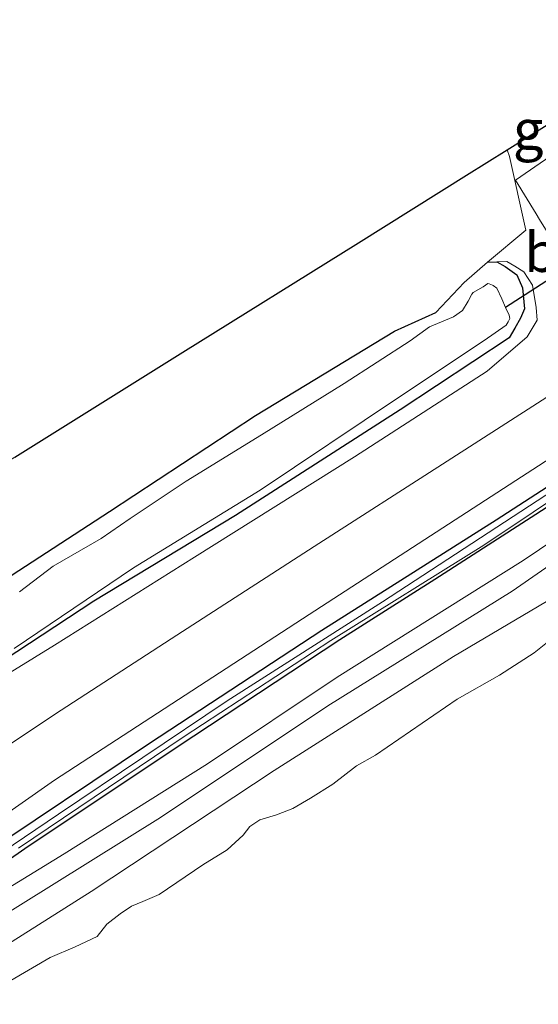
# Model space of a CAD drawing. Units: metres. Extents: x 189998 to 200000, y 574998 to 579515.
# Drawn here: x 192198 to 192231, y 576766 to 576828 of the extents above; entities that cross this region are included whole.
import ezdxf
from ezdxf.enums import TextEntityAlignment as Align

# ---------------------------------------------------------------- set-up
doc = ezdxf.new("R2010")
doc.units = ezdxf.units.M
doc.linetypes.add('IE-TERREINAFSCHEIDING', pattern=[10, 8, -2])
for name, color, linetype, lineweight in [('B-ME-GW-INSTEEKWATERGANG-L-B1', 10, 'Continuous', 25), ('B-ME-GW-KRUINLIJN-L-B1', 93, 'Continuous', 18), ('B-ME-IE-GRASLAND-GV-B6', 93, 'Continuous', 18), ('B-ME-IE-GRONDWERKLIJN-GROND_INGERICHT-GV-B6', 253, 'Continuous', 18), ('B-ME-IE-TERREINAFSCHEIDING-DOORGANG-L-B1', 8, 'IE-TERREINAFSCHEIDING-KUNSTMATIG-OPEN', 18), ('B-ME-IE-TERREINAFSCHEIDING-RASTERHEKWERK-L-B1', 8, 'IE-TERREINAFSCHEIDING', 18), ('B-ME-KG-KADASTRAAL-OPNAMEDTMGRENS-L-B1', 10, 'Continuous', 25), ('B-ME-KW-DUIKER-L-B1', 10, 'Continuous', 25), ('B-ME-OB-BEKLEDING-GV-B6', 253, 'Continuous', 18), ('B-ME-OB-WATERLIJN-L-B1', 133, 'OB-WATERLIJN', 18), ('B-ME-OG-WATER-GV-B6', 153, 'Continuous', 18), ('B-ME-VH-VERH_SOORT-BITUMEN-GV-B6', 8, 'IE-TERREINAFSCHEIDING-NATUURLIJK-HOUTWAL', 18), ('B-ME-VH-VERH_SOORT-GV-B6', 8, 'Continuous', 18)]:
    doc.layers.add(name, color=color, linetype=linetype, lineweight=lineweight)
doc.styles.add('NLCS-ISO', font='NLCS-ISO.TTF')
doc.linetypes.add('IE-TERREINAFSCHEIDING-KUNSTMATIG-OPEN', pattern='A,7,-1.5,[67,NLCS.SHX,S=0.75,R=0,X=0,Y=0],-1.5', length=10)
doc.linetypes.add('IE-TERREINAFSCHEIDING-NATUURLIJK-HOUTWAL', pattern='A,7,-1.5,[67,NLCS.SHX,S=0.75,R=45,X=0,Y=0],-1.5,7,-1.5,[70,NLCS.SHX,S=0.75,R=0,X=0,Y=0],-1.5', length=20)
doc.linetypes.add('OB-WATERLIJN', pattern='A,10,[32,NLCS.SHX,S=2,R=0,X=0,Y=0],-12', length=22)

msp = doc.modelspace()

# ---------------------------------------------------------------- linework, layer by layer
at = {"layer": 'B-ME-GW-INSTEEKWATERGANG-L-B1'}
for points in [[(192285.222, 576833.9846, -0.2293), (192276.8295, 576828.1298, -0.1753), (192263.8755, 576819.5965, -0.1393), (192251.5579, 576811.6253, -0.2473), (192238.5733, 576803.2518, -0.2113), (192228.1382, 576796.5026, -0.1993), (192217.1487, 576789.5373, -0.2233), (192206.2748, 576782.3891, -0.2773), (192195.4753, 576775.1536, -0.2113)], [(192187.8962, 576768.4317, -0.1138), (192198.4119, 576775.7821, -0.1978), (192208.0227, 576782.1959, -0.1918), (192218.2754, 576788.9706, -0.1978), (192224.2864, 576792.77, -0.2218), (192233.7074, 576798.8463, -0.1798), (192242.3158, 576804.3258, -0.1978), (192252.1508, 576810.8301, -0.2398), (192261.5969, 576816.9478, -0.1918), (192271.0971, 576823.1317, -0.1858), (192280.4662, 576829.1688, -0.1558), (192286.722, 576833.0642, -0.0533)], [(192227.6018, 576812.7641, -0.6798), (192228.1801, 576812.7938, -0.7148), (192228.7066, 576812.4922, -0.7148), (192229.4502, 576811.977, -0.7078), (192229.8082, 576811.1509, -0.7078), (192229.9372, 576809.8368, -0.7638), (192229.6741, 576809.2376, -0.8198), (192229.3141, 576808.6145, -0.8828), (192228.9541, 576807.9914, -0.9248), (192222.091, 576803.4518, -1.0158), (192211.7035, 576796.7892, -1.1278), (192202.7642, 576791.3778, -1.1278), (192194.6284, 576786.0413, -1.0858)], [(192195.8027, 576791.8588, -1.0508), (192203.7493, 576797.0458, -1.1138), (192212.9615, 576803.0999, -1.0018), (192221.736, 576808.4296, -1.0718), (192224.3356, 576809.5951, -0.8828)]]:
    msp.add_polyline3d(points, dxfattribs=at)
at = {"layer": 'B-ME-GW-KRUINLIJN-L-B1'}
for points in [[(192285.9217, 576830.4782, 0.5017), (192273.6498, 576822.536, 0.4237), (192260.698, 576814.0296, 0.5197), (192249.4841, 576806.9033, 0.4657), (192240.2023, 576800.9406, 0.5077), (192229.8556, 576793.9401, 0.4717), (192218.1143, 576786.5956, 0.4537), (192209.9352, 576781.1251, 0.4477), (192200.9094, 576775.4458, 0.5137), (192196.4321, 576772.7117, 0.4717), (192189.601, 576767.9526, 0.4897), (192181.713, 576762.7301, 0.5737), (192173.1952, 576757.0264, 0.5857), (192165.0744, 576751.6056, 0.5617), (192157.9378, 576746.6214, 0.5977), (192149.274, 576740.6526, 0.6997), (192140.7862, 576734.5776, 0.6937), (192132.2117, 576728.6397, 0.6637), (192124.8297, 576724.1146, 0.6997), (192117.4732, 576719.7718, 0.6037), (192114.9753, 576718.2777, 0.4897), (192109.3252, 576715.8708, 0.5257), (192102.6256, 576713.0596, 0.5312)], [(192190.8877, 576782.8234, -0.5918), (192200.285, 576788.6032, -0.5198), (192209.1113, 576794.1629, -0.5858), (192219.2092, 576800.4943, -0.5258), (192227.5664, 576805.8854, -0.4178), (192230.0947, 576808.0593, -0.4238), (192230.7222, 576809.1212, -0.4838), (192230.6666, 576809.9177, -0.4838), (192230.4324, 576811.3306, -0.5258), (192229.8813, 576812.1722, -0.5798), (192229.3287, 576812.5202, -0.6218), (192228.809, 576812.8059, -0.6698), (192228.1801, 576812.7938, -0.7148)], [(192249.9924, 576801.7743, 0.0789), (192248.5922, 576800.7024, 0.0532), (192247.8246, 576800.2172, 0.0337), (192247.3425, 576800.5085, 0.0532), (192246.9907, 576800.8129, 0.0922), (192246.2409, 576800.9904, 0.1507), (192244.9989, 576801.1133, 0.2482), (192242.3012, 576800.5239, 0.3847), (192239.2165, 576798.99, 0.4952), (192229.1552, 576792.0137, 0.4627), (192217.534, 576784.7861, 0.4432), (192206.9782, 576777.726, 0.3847), (192193.5495, 576769.3559, 0.3912), (192180.5074, 576760.3084, 0.4822), (192167.5598, 576751.3415, 0.5277), (192157.3682, 576745.0868, 0.5212), (192147.0841, 576737.9697, 0.6057), (192134.8252, 576729.3826, 0.6252), (192124.0222, 576722.3188, 0.5667), (192117.4584, 576718.1423, 0.6187), (192112.3784, 576715.0283, 0.5537), (192108.4424, 576712.8455, 0.4887), (192102.7574, 576710.9847, 0.4887), (192098.194, 576709.334, 0.5407)]]:
    msp.add_polyline3d(points, dxfattribs=at)
at = {"layer": 'B-ME-IE-GRASLAND-GV-B6'}
for points in [[(192296.5088, 576841.3351, -0.1853), (192285.222, 576833.9846, -0.2293), (192276.8295, 576828.1298, -0.1753), (192263.8755, 576819.5965, -0.1393), (192251.5579, 576811.6253, -0.2473), (192238.5733, 576803.2518, -0.2113), (192228.1382, 576796.5026, -0.1993), (192217.1487, 576789.5373, -0.2233), (192206.2748, 576782.3891, -0.2773), (192195.4753, 576775.1536, -0.2113), (192184.382, 576767.4317, -0.1993), (192170.9435, 576757.7925, -0.1633), (192162.8451, 576752.2451, -0.0493), (192160.9806, 576750.8428, -0.0133), (192160.7227, 576750.603, -0.0133), (192160.5, 576750.2582, 0.0182), (192150.5969, 576743.191, 0.0932), (192138.0646, 576734.1982, 0.0557), (192128.4391, 576728.0582, -0.0118), (192120.6852, 576723.613, -0.0268), (192113.4614, 576719.6068, -0.1018), (192106.8241, 576717.5067, -0.1093)], [(192195.4753, 576775.1536, -0.2113), (192206.2748, 576782.3891, -0.2773), (192217.1487, 576789.5373, -0.2233), (192228.1382, 576796.5026, -0.1993), (192238.5733, 576803.2518, -0.2113), (192251.5579, 576811.6253, -0.2473), (192263.8755, 576819.5965, -0.1393), (192276.8295, 576828.1298, -0.1753), (192285.222, 576833.9846, -0.2293), (192296.5088, 576841.3351, -0.1853)], [(192108.6084, 576724.5751, -0.0803), (192114.6268, 576725.2125, -0.0638), (192117.9434, 576725.6434, -0.0418), (192120.4182, 576726.1814, -0.0308), (192122.4825, 576726.7472, -0.0253), (192124.5127, 576727.3854, -0.0363), (192125.9801, 576727.9493, -0.0363), (192128.4606, 576729.0678, -0.0358), (192130.6026, 576730.1306, -0.0033), (192132.9432, 576731.4714, -0.0033), (192135.3703, 576733.0977, 0.0137), (192137.3681, 576734.4948, 0.0137), (192145.5153, 576740.3684, 0.0417), (192159.3886, 576750.8091, -0.0633), (192171.9857, 576760.0925, -0.1053), (192186.5702, 576770.4826, -0.1683), (192200.3006, 576780.0867, -0.2033), (192216.3541, 576790.5429, -0.2173), (192229.7435, 576799.2299, -0.2323), (192243.6965, 576808.2651, -0.2098), (192258.8696, 576817.8875, -0.2473), (192275.1418, 576828.5342, -0.1858), (192282.2577, 576833.1287, -0.1508), (192293.9125, 576840.8006, -0.2068)], [(192187.8962, 576768.4317, -0.1138), (192198.4119, 576775.7821, -0.1978), (192208.0227, 576782.1959, -0.1918), (192218.2754, 576788.9706, -0.1978), (192224.2864, 576792.77, -0.2218), (192233.7074, 576798.8463, -0.1798), (192242.3158, 576804.3258, -0.1978), (192252.1508, 576810.8301, -0.2398), (192261.5969, 576816.9478, -0.1918), (192271.0971, 576823.1317, -0.1858), (192280.4662, 576829.1688, -0.1558), (192286.722, 576833.0642, -0.0533), (192297.897, 576840.494, -0.0143)], [(192297.897, 576840.494, -0.0143), (192286.722, 576833.0642, -0.0533), (192280.4662, 576829.1688, -0.1558), (192271.0971, 576823.1317, -0.1858), (192261.5969, 576816.9478, -0.1918), (192252.1508, 576810.8301, -0.2398), (192242.3158, 576804.3258, -0.1978), (192233.7074, 576798.8463, -0.1798), (192224.2864, 576792.77, -0.2218), (192218.2754, 576788.9706, -0.1978), (192208.0227, 576782.1959, -0.1918), (192198.4119, 576775.7821, -0.1978), (192187.8962, 576768.4317, -0.1138)], [(192198.0194, 576775.8028, -0.4468), (192208.472, 576782.8382, -0.4468), (192217.7188, 576788.9067, -0.3688), (192227.3677, 576794.916, -0.3088), (192236.7625, 576801.206, -0.3868), (192245.5306, 576806.7161, -0.3988), (192254.9273, 576812.9625, -0.3988), (192264.1737, 576818.89, -0.2788), (192274.7231, 576825.7115, -0.3328), (192286.0973, 576833.033, -0.2808), (192296.2418, 576839.8184, -0.3718)], [(192285.4094, 576833.4416, -0.3193), (192280.9131, 576830.3917, -0.3268), (192273.0913, 576825.1151, -0.3508), (192263.0303, 576818.6343, -0.2908), (192253.366, 576812.3659, -0.4168), (192243.9174, 576806.0802, -0.4048), (192236.6059, 576801.5548, -0.4348), (192231.7582, 576798.3947, -0.3928), (192220.9738, 576791.3479, -0.3508), (192211.1748, 576785.0903, -0.4168), (192200.5456, 576777.9497, -0.4888), (192192.6074, 576772.5739, -0.5008)], [(192102.6256, 576713.0596, 0.5312), (192109.3252, 576715.8708, 0.5257), (192114.9753, 576718.2777, 0.4897), (192117.4732, 576719.7718, 0.6037), (192124.8297, 576724.1146, 0.6997), (192132.2117, 576728.6397, 0.6637), (192140.7862, 576734.5776, 0.6937), (192149.274, 576740.6526, 0.6997), (192157.9378, 576746.6214, 0.5977), (192165.0744, 576751.6056, 0.5617), (192173.1952, 576757.0264, 0.5857), (192181.713, 576762.7301, 0.5737), (192189.601, 576767.9526, 0.4897), (192196.4321, 576772.7117, 0.4717), (192200.9094, 576775.4458, 0.5137), (192209.9352, 576781.1251, 0.4477), (192218.1143, 576786.5956, 0.4537), (192229.8556, 576793.9401, 0.4717), (192240.2023, 576800.9406, 0.5077), (192249.4841, 576806.9033, 0.4657), (192260.698, 576814.0296, 0.5197), (192273.6498, 576822.536, 0.4237), (192285.9217, 576830.4782, 0.5017), (192289.7882, 576833.0412, 0.5087)], [(192289.7882, 576833.0412, 0.5087), (192285.9217, 576830.4782, 0.5017), (192273.6498, 576822.536, 0.4237), (192260.698, 576814.0296, 0.5197), (192249.4841, 576806.9033, 0.4657), (192240.2023, 576800.9406, 0.5077), (192229.8556, 576793.9401, 0.4717), (192218.1143, 576786.5956, 0.4537), (192209.9352, 576781.1251, 0.4477), (192200.9094, 576775.4458, 0.5137), (192196.4321, 576772.7117, 0.4717), (192189.601, 576767.9526, 0.4897), (192181.713, 576762.7301, 0.5737), (192173.1952, 576757.0264, 0.5857), (192165.0744, 576751.6056, 0.5617), (192157.9378, 576746.6214, 0.5977), (192149.274, 576740.6526, 0.6997), (192140.7862, 576734.5776, 0.6937), (192132.2117, 576728.6397, 0.6637), (192124.8297, 576724.1146, 0.6997), (192117.4732, 576719.7718, 0.6037), (192114.9753, 576718.2777, 0.4897), (192109.3252, 576715.8708, 0.5257), (192102.6256, 576713.0596, 0.5312)], [(192190.8877, 576782.8234, -0.5918), (192200.285, 576788.6032, -0.5198), (192209.1113, 576794.1629, -0.5858), (192219.2092, 576800.4943, -0.5258), (192227.5664, 576805.8854, -0.4178), (192230.0947, 576808.0593, -0.4238), (192230.7222, 576809.1212, -0.4838), (192230.6666, 576809.9177, -0.4838), (192230.4324, 576811.3306, -0.5258), (192229.8813, 576812.1722, -0.5798), (192229.3287, 576812.5202, -0.6218), (192228.809, 576812.8059, -0.6698), (192228.1801, 576812.7938, -0.7148), (192227.6018, 576812.7641, -0.6798), (192230.0177, 576814.7987, -0.4558), (192228.9762, 576819.4355, -0.4983), (192228.8455, 576819.8624, -0.4995), (192231.869, 576821.7504, -0.6237), (192232.4829, 576820.0953, -0.5633)], [(192232.4829, 576820.0953, -0.5633), (192229.364, 576817.9533, -0.5833), (192230.6622, 576815.8151, -0.5633), (192230.876, 576815.4717, -0.5286), (192234.6243, 576809.4538, -0.3583), (192233.7133, 576808.8033, -0.3283), (192234.728, 576807.1896, -0.2583), (192232.4573, 576804.9707, -0.2333), (192225.0602, 576800.2099, -0.1933), (192216.6692, 576794.8369, -0.2033), (192208.0027, 576789.2418, -0.1983), (192200.7024, 576784.5049, -0.2383), (192193.9645, 576780.0168, -0.2433)], [(192194.6284, 576786.0413, -1.0858), (192202.7642, 576791.3778, -1.1278), (192211.7035, 576796.7892, -1.1278), (192222.091, 576803.4518, -1.0158), (192228.9541, 576807.9914, -0.9248), (192229.3141, 576808.6145, -0.8828), (192229.6741, 576809.2376, -0.8198), (192229.9372, 576809.8368, -0.7638), (192229.8082, 576811.1509, -0.7078), (192229.4502, 576811.977, -0.7078), (192228.7066, 576812.4922, -0.7148), (192228.1801, 576812.7938, -0.7148), (192228.809, 576812.8059, -0.6698), (192229.3287, 576812.5202, -0.6218), (192229.8813, 576812.1722, -0.5798), (192230.4324, 576811.3306, -0.5258), (192230.6666, 576809.9177, -0.4838), (192230.7222, 576809.1212, -0.4838), (192230.0947, 576808.0593, -0.4238), (192227.5664, 576805.8854, -0.4178), (192219.2092, 576800.4943, -0.5258), (192209.1113, 576794.1629, -0.5858), (192200.285, 576788.6032, -0.5198), (192190.8877, 576782.8234, -0.5918)], [(192195.8027, 576791.8588, -1.0508), (192203.7493, 576797.0458, -1.1138), (192212.9615, 576803.0999, -1.0018), (192221.736, 576808.4296, -1.0718), (192224.3356, 576809.5951, -0.8828), (192226.1269, 576811.4961, -0.7428), (192227.6018, 576812.7641, -0.6798), (192228.1801, 576812.7938, -0.7148), (192228.7066, 576812.4922, -0.7148), (192229.4502, 576811.977, -0.7078), (192229.8082, 576811.1509, -0.7078), (192229.9372, 576809.8368, -0.7638), (192229.6741, 576809.2376, -0.8198), (192229.3141, 576808.6145, -0.8828), (192228.9541, 576807.9914, -0.9248), (192222.091, 576803.4518, -1.0158), (192211.7035, 576796.7892, -1.1278), (192202.7642, 576791.3778, -1.1278), (192194.6284, 576786.0413, -1.0858)], [(192197.7552, 576788.3951, -1.6698), (192205.283, 576793.4891, -1.6698), (192213.2561, 576798.3847, -1.6698), (192221.9752, 576804.2423, -1.6698), (192227.3797, 576807.8289, -1.6698), (192228.772, 576808.789, -1.6698), (192228.8937, 576809.0098, -1.6698), (192229.0135, 576809.2082, -1.6698), (192228.9727, 576809.4329, -1.6698), (192228.7391, 576809.9037, -1.6698), (192228.4989, 576810.4609, -1.6698), (192228.1951, 576811.1272, -1.6698), (192227.9468, 576811.3007, -1.6698), (192227.9036, 576811.3268, -1.6698), (192227.6983, 576811.4156, -1.6698), (192227.6222, 576811.4262, -1.6698), (192227.3157, 576811.2111, -1.6698), (192226.6994, 576810.8535, -1.6698), (192226.6196, 576810.7604, -1.6698), (192226.3763, 576810.3188, -1.6698), (192226.022, 576809.7323, -1.6698), (192225.4608, 576809.3296, -1.6698), (192224.959, 576809.1031, -1.6698), (192223.9333, 576808.6973, -1.6698), (192222.7219, 576807.8069, -1.6698), (192218.5508, 576805.108, -1.6698), (192213.3558, 576801.8799, -1.6698), (192208.5841, 576798.947, -1.6698), (192205.0632, 576796.5899, -1.6698), (192203.2351, 576795.3374, -1.6698), (192200.2104, 576793.5988, -1.6698), (192198.0757, 576791.9653, -1.6698)], [(192108.4424, 576712.8455, 0.4887), (192112.3784, 576715.0283, 0.5537), (192117.4584, 576718.1423, 0.6187), (192124.0222, 576722.3188, 0.5667), (192134.8252, 576729.3826, 0.6252), (192147.0841, 576737.9697, 0.6057), (192157.3682, 576745.0868, 0.5212), (192167.5598, 576751.3415, 0.5277), (192180.5074, 576760.3084, 0.4822), (192193.5495, 576769.3559, 0.3912), (192206.9782, 576777.726, 0.3847), (192217.534, 576784.7861, 0.4432), (192229.1552, 576792.0137, 0.4627), (192239.2165, 576798.99, 0.4952), (192242.3012, 576800.5239, 0.3847), (192244.9989, 576801.1133, 0.2482), (192246.2409, 576800.9904, 0.1507), (192246.9907, 576800.8129, 0.0922), (192247.3425, 576800.5085, 0.0532), (192247.8246, 576800.2172, 0.0337), (192248.5922, 576800.7024, 0.0532), (192249.9924, 576801.7743, 0.0789), (192250.237, 576801.3943, -0.1548)], [(192250.237, 576801.3943, -0.1548), (192248.6043, 576800.1897, -0.2003), (192247.8704, 576800.0857, -0.2228), (192246.9473, 576799.99, -0.2603), (192245.4436, 576799.9272, -0.2528), (192243.0322, 576798.8589, -0.1553), (192233.7438, 576792.7801, -0.1703), (192225.4597, 576787.8958, 0.0697), (192214.1486, 576780.6904, -0.0803), (192202.6004, 576773.0632, -0.0728), (192192.2089, 576766.503, -0.0803), (192182.4114, 576759.9089, -0.0278), (192174.9214, 576754.9828, 0.0262), (192161.1531, 576745.6277, 0.0532), (192144.2769, 576734.1451, -0.0098), (192126.6057, 576722.0832, -0.0458), (192112.3461, 576712.7918, -0.2618), (192103.5204, 576708.4608, -0.2708)], [(192239.2165, 576798.99, 0.4952), (192229.1552, 576792.0137, 0.4627), (192217.534, 576784.7861, 0.4432), (192206.9782, 576777.726, 0.3847), (192193.5495, 576769.3559, 0.3912)]]:
    msp.add_polyline3d(points, dxfattribs=at)
at = {"layer": 'B-ME-IE-GRONDWERKLIJN-GROND_INGERICHT-GV-B6'}
for points in [[(192100.313, 576739.6556, -0.7659), (192109.608, 576743.3353, -0.7565), (192113.7803, 576746.0702, -0.7591), (192129.3754, 576756.2922, -0.6838), (192138.9221, 576762.5497, -0.7653), (192141.7271, 576764.3883, -0.6884), (192145.2606, 576766.7044, -0.6942), (192147.6342, 576768.2602, -0.7782), (192153.6613, 576772.2108, -0.7999), (192169.7891, 576782.782, -0.9052), (192176.3506, 576787.0828, -0.9605), (192184.5381, 576792.1954, -0.9602), (192197.799, 576800.4759, -0.7981), (192208.3852, 576807.0863, -0.8647), (192219.4534, 576813.9977, -0.9099), (192226.2741, 576818.2568, -0.6693), (192228.8455, 576819.8624, -0.4995), (192228.9762, 576819.4355, -0.4983)], [(192228.9762, 576819.4355, -0.4983), (192230.0177, 576814.7987, -0.4558), (192227.6018, 576812.7641, -0.6798), (192226.1269, 576811.4961, -0.7428), (192224.3356, 576809.5951, -0.8828), (192221.736, 576808.4296, -1.0718), (192212.9615, 576803.0999, -1.0018), (192203.7493, 576797.0458, -1.1138), (192195.8027, 576791.8588, -1.0508)]]:
    msp.add_polyline3d(points, dxfattribs=at)
at = {"layer": 'B-ME-IE-TERREINAFSCHEIDING-DOORGANG-L-B1'}
msp.add_line((192228.9762, 576819.4355, -0.4983), (192230.0177, 576814.7987, -0.4558), dxfattribs=at)
at = {"layer": 'B-ME-IE-TERREINAFSCHEIDING-RASTERHEKWERK-L-B1'}
for p, q in [((192228.9762, 576819.4355, -0.4983), (192228.8455, 576819.8624, -0.4995)), ((192227.6018, 576812.7641, -0.6798), (192230.0177, 576814.7987, -0.4558))]:
    msp.add_line(p, q, dxfattribs=at)
msp.add_polyline3d([(192224.3356, 576809.5951, -0.8828), (192226.1269, 576811.4961, -0.7428), (192227.6018, 576812.7641, -0.6798)], dxfattribs=at)
at = {"layer": 'B-ME-KG-KADASTRAAL-OPNAMEDTMGRENS-L-B1'}
msp.add_polyline3d([(192197.799, 576800.4759, -0.7981), (192208.3852, 576807.0863, -0.8647), (192219.4534, 576813.9977, -0.9099), (192226.2741, 576818.2568, -0.6693), (192228.8455, 576819.8624, -0.4995), (192231.869, 576821.7504, -0.6237), (192232.8019, 576822.3329, -0.669), (192233.4268, 576822.7232, -0.8052), (192234.6708, 576823.5, -2.2673), (192239.4272, 576826.47, -2.2673), (192241.2613, 576827.6153, -0.7405), (192242.3965, 576828.3242, -0.5598), (192245.6956, 576830.3842, -0.6415), (192248.3831, 576832.0624, -0.8738), (192257.42, 576837.7054, -1.0013), (192261.638, 576840.3392, -0.99), (192271.1616, 576846.9444, -0.8884), (192279.8956, 576853.0019, -0.7281), (192282.8685, 576855.0637, -0.6869), (192283.8074, 576855.715, -0.6439), (192288.1937, 576858.7571, -0.7327)], dxfattribs=at)
at = {"layer": 'B-ME-KW-DUIKER-L-B1'}
msp.add_line((192249.2841, 576823.218, -1.5713), (192228.7391, 576809.9037, -1.6698), dxfattribs=at)
at = {"layer": 'B-ME-OB-BEKLEDING-GV-B6'}
for points in [[(192106.5068, 576708.8557, -0.2718), (192112.3461, 576712.7918, -0.2618), (192126.6057, 576722.0832, -0.0458), (192144.2769, 576734.1451, -0.0098), (192161.1531, 576745.6277, 0.0532), (192174.9214, 576754.9828, 0.0262), (192182.4114, 576759.9089, -0.0278), (192192.2089, 576766.503, -0.0803), (192202.6004, 576773.0632, -0.0728), (192214.1486, 576780.6904, -0.0803), (192225.4597, 576787.8958, 0.0697), (192233.7438, 576792.7801, -0.1703), (192243.0322, 576798.8589, -0.1553), (192245.4436, 576799.9272, -0.2528), (192246.9473, 576799.99, -0.2603), (192247.8704, 576800.0857, -0.2228), (192248.6043, 576800.1897, -0.2003), (192250.237, 576801.3943, -0.1548), (192250.7296, 576800.6287, 0.0399)], [(192232.1237, 576789.3877, -0.603), (192230.5465, 576788.1179, -0.603), (192228.3441, 576786.7173, -0.603), (192225.6767, 576785.2019, -0.603), (192220.5257, 576781.6646, -0.603), (192219.343, 576780.9853, -0.603), (192217.8408, 576779.8396, -0.603), (192216.439, 576778.9536, -0.603), (192215.3227, 576778.2906, -0.603), (192214.2929, 576777.8956, -0.603), (192213.2329, 576777.5754, -0.603), (192212.6067, 576777.1625, -0.603), (192212.1792, 576776.6108, -0.603), (192211.1727, 576775.6932, -0.603), (192209.6352, 576774.7384, -0.603), (192206.8894, 576772.8749, -0.603), (192205.8622, 576772.4218, -0.603), (192205.1368, 576772.1254, -0.603), (192204.4414, 576771.6603, -0.603), (192203.5933, 576771.0048, -0.603), (192202.9881, 576770.2214, -0.603), (192201.5981, 576769.5731, -0.603), (192200.0255, 576768.9032, -0.603), (192197.5436, 576767.4454, -0.603)]]:
    msp.add_polyline3d(points, dxfattribs=at)
at = {"layer": 'B-ME-OB-WATERLIJN-L-B1'}
msp.add_polyline3d([(192197.5436, 576767.4454, -0.603), (192200.0255, 576768.9032, -0.603), (192201.5981, 576769.5731, -0.603), (192202.9881, 576770.2214, -0.603), (192203.5933, 576771.0048, -0.603), (192204.4414, 576771.6603, -0.603), (192205.1368, 576772.1254, -0.603), (192205.8622, 576772.4218, -0.603), (192206.8894, 576772.8749, -0.603), (192209.6352, 576774.7384, -0.603), (192211.1727, 576775.6932, -0.603), (192212.1792, 576776.6108, -0.603), (192212.6067, 576777.1625, -0.603), (192213.2329, 576777.5754, -0.603), (192214.2929, 576777.8956, -0.603), (192215.3227, 576778.2906, -0.603), (192216.439, 576778.9536, -0.603), (192217.8408, 576779.8396, -0.603), (192219.343, 576780.9853, -0.603), (192220.5257, 576781.6646, -0.603), (192225.6767, 576785.2019, -0.603), (192228.3441, 576786.7173, -0.603), (192230.5465, 576788.1179, -0.603), (192232.1237, 576789.3877, -0.603)], dxfattribs=at)
at = {"layer": 'B-ME-OG-WATER-GV-B6'}
for points in [[(192192.6074, 576772.5739, -0.5008), (192200.5456, 576777.9497, -0.4888), (192211.1748, 576785.0903, -0.4168), (192220.9738, 576791.3479, -0.3508), (192231.7582, 576798.3947, -0.3928), (192236.6059, 576801.5548, -0.4348), (192243.9174, 576806.0802, -0.4048), (192253.366, 576812.3659, -0.4168), (192263.0303, 576818.6343, -0.2908), (192273.0913, 576825.1151, -0.3508), (192280.9131, 576830.3917, -0.3268), (192285.4094, 576833.4416, -0.3193), (192293.128, 576838.3495, -0.3798)], [(192286.0973, 576833.033, -0.2808), (192274.7231, 576825.7115, -0.3328), (192264.1737, 576818.89, -0.2788), (192254.9273, 576812.9625, -0.3988), (192245.5306, 576806.7161, -0.3988), (192236.7625, 576801.206, -0.3868), (192227.3677, 576794.916, -0.3088), (192217.7188, 576788.9067, -0.3688), (192208.472, 576782.8382, -0.4468), (192198.0194, 576775.8028, -0.4468)], [(192198.0757, 576791.9653, -1.6698), (192200.2104, 576793.5988, -1.6698), (192203.2351, 576795.3374, -1.6698), (192205.0632, 576796.5899, -1.6698), (192208.5841, 576798.947, -1.6698), (192213.3558, 576801.8799, -1.6698), (192218.5508, 576805.108, -1.6698), (192222.7219, 576807.8069, -1.6698), (192223.9333, 576808.6973, -1.6698), (192224.959, 576809.1031, -1.6698), (192225.4608, 576809.3296, -1.6698), (192226.022, 576809.7323, -1.6698), (192226.3763, 576810.3188, -1.6698), (192226.6196, 576810.7604, -1.6698), (192226.6994, 576810.8535, -1.6698), (192227.3157, 576811.2111, -1.6698), (192227.6222, 576811.4262, -1.6698), (192227.6983, 576811.4156, -1.6698), (192227.9036, 576811.3268, -1.6698), (192227.9468, 576811.3007, -1.6698), (192228.1951, 576811.1272, -1.6698), (192228.4989, 576810.4609, -1.6698), (192228.7391, 576809.9037, -1.6698), (192228.9727, 576809.4329, -1.6698), (192229.0135, 576809.2082, -1.6698), (192228.8937, 576809.0098, -1.6698), (192228.772, 576808.789, -1.6698), (192227.3797, 576807.8289, -1.6698), (192221.9752, 576804.2423, -1.6698), (192213.2561, 576798.3847, -1.6698), (192205.283, 576793.4891, -1.6698), (192197.7552, 576788.3951, -1.6698)], [(192197.5436, 576767.4454, -0.603), (192200.0255, 576768.9032, -0.603), (192201.5981, 576769.5731, -0.603), (192202.9881, 576770.2214, -0.603), (192203.5933, 576771.0048, -0.603), (192204.4414, 576771.6603, -0.603), (192205.1368, 576772.1254, -0.603), (192205.8622, 576772.4218, -0.603), (192206.8894, 576772.8749, -0.603), (192209.6352, 576774.7384, -0.603), (192211.1727, 576775.6932, -0.603), (192212.1792, 576776.6108, -0.603), (192212.6067, 576777.1625, -0.603), (192213.2329, 576777.5754, -0.603), (192214.2929, 576777.8956, -0.603), (192215.3227, 576778.2906, -0.603), (192216.439, 576778.9536, -0.603), (192217.8408, 576779.8396, -0.603), (192219.343, 576780.9853, -0.603), (192220.5257, 576781.6646, -0.603), (192225.6767, 576785.2019, -0.603), (192228.3441, 576786.7173, -0.603), (192230.5465, 576788.1179, -0.603), (192232.1237, 576789.3877, -0.603)]]:
    msp.add_polyline3d(points, dxfattribs=at)
at = {"layer": 'B-ME-VH-VERH_SOORT-BITUMEN-GV-B6'}
for points in [[(192193.9645, 576780.0168, -0.2433), (192200.7024, 576784.5049, -0.2383), (192208.0027, 576789.2418, -0.1983), (192216.6692, 576794.8369, -0.2033), (192225.0602, 576800.2099, -0.1933), (192232.4573, 576804.9707, -0.2333), (192234.728, 576807.1896, -0.2583), (192239.8739, 576810.4262, -0.2833), (192240.319, 576810.7342, -0.2833), (192241.8623, 576811.3205, -0.2783), (192244.6032, 576813.0316, -0.2683), (192248.9653, 576815.9647, -0.2633), (192250.7675, 576817.0185, -0.2283), (192251.733, 576817.3889, -0.2283), (192252.8254, 576818.0474, -0.2233), (192257.6688, 576821.2313, -0.2133), (192267.1301, 576827.3822, -0.2133), (192274.2654, 576831.9852, -0.2188), (192282.5182, 576837.3712, -0.2298), (192286.7147, 576840.0413, -0.2298), (192286.9146, 576840.308, -0.2353), (192287.1319, 576840.6676, -0.2353), (192287.3135, 576841.1392, -0.2353), (192289.0571, 576842.2443, -0.2438)], [(192275.1418, 576828.5342, -0.1858), (192258.8696, 576817.8875, -0.2473), (192243.6965, 576808.2651, -0.2098), (192229.7435, 576799.2299, -0.2323), (192216.3541, 576790.5429, -0.2173), (192200.3006, 576780.0867, -0.2033), (192186.5702, 576770.4826, -0.1683), (192171.9857, 576760.0925, -0.1053), (192159.3886, 576750.8091, -0.0633), (192145.5153, 576740.3684, 0.0417), (192137.3681, 576734.4948, 0.0137), (192135.3703, 576733.0977, 0.0137), (192132.9432, 576731.4714, -0.0033), (192130.6026, 576730.1306, -0.0033), (192128.4606, 576729.0678, -0.0358), (192125.9801, 576727.9493, -0.0363), (192124.5127, 576727.3854, -0.0363), (192122.4825, 576726.7472, -0.0253), (192120.4182, 576726.1814, -0.0308), (192117.9434, 576725.6434, -0.0418), (192114.6268, 576725.2125, -0.0638), (192108.6084, 576724.5751, -0.0803)]]:
    msp.add_polyline3d(points, dxfattribs=at)
at = {"layer": 'B-ME-VH-VERH_SOORT-GV-B6'}
msp.add_polyline3d([(192232.6245, 576819.9427, -0.5753), (192232.6818, 576819.8609, -0.5593), (192235.273, 576815.8666, -0.4933), (192237.9991, 576811.5182, -0.3583), (192238.8462, 576812.0483, -0.3159), (192239.8739, 576810.4262, -0.2833), (192234.728, 576807.1896, -0.2583), (192233.7133, 576808.8033, -0.3283), (192234.6243, 576809.4538, -0.3583), (192230.876, 576815.4717, -0.5286), (192230.6622, 576815.8151, -0.5633), (192229.364, 576817.9533, -0.5833), (192232.4829, 576820.0953, -0.5633), (192232.6245, 576819.9427, -0.5753)], dxfattribs=at)

# ---------------------------------------------------------------- texts
at = {"layer": 'B-ME-IE-GRASLAND-GV-B6', "ltscale": 0.2, "style": 'NLCS-ISO'}
msp.add_text('gras', height=2.5, dxfattribs=at).set_placement((192232.5846, 576821.1378), align=Align.MIDDLE_CENTER)
at = {"layer": 'B-ME-VH-VERH_SOORT-GV-B6', "ltscale": 0.2, "style": 'NLCS-ISO'}
msp.add_text('bet.el', height=2.5, dxfattribs=at).set_placement((192234.4608, 576813.4076), align=Align.MIDDLE_CENTER)

doc.saveas('drawing.dxf')
